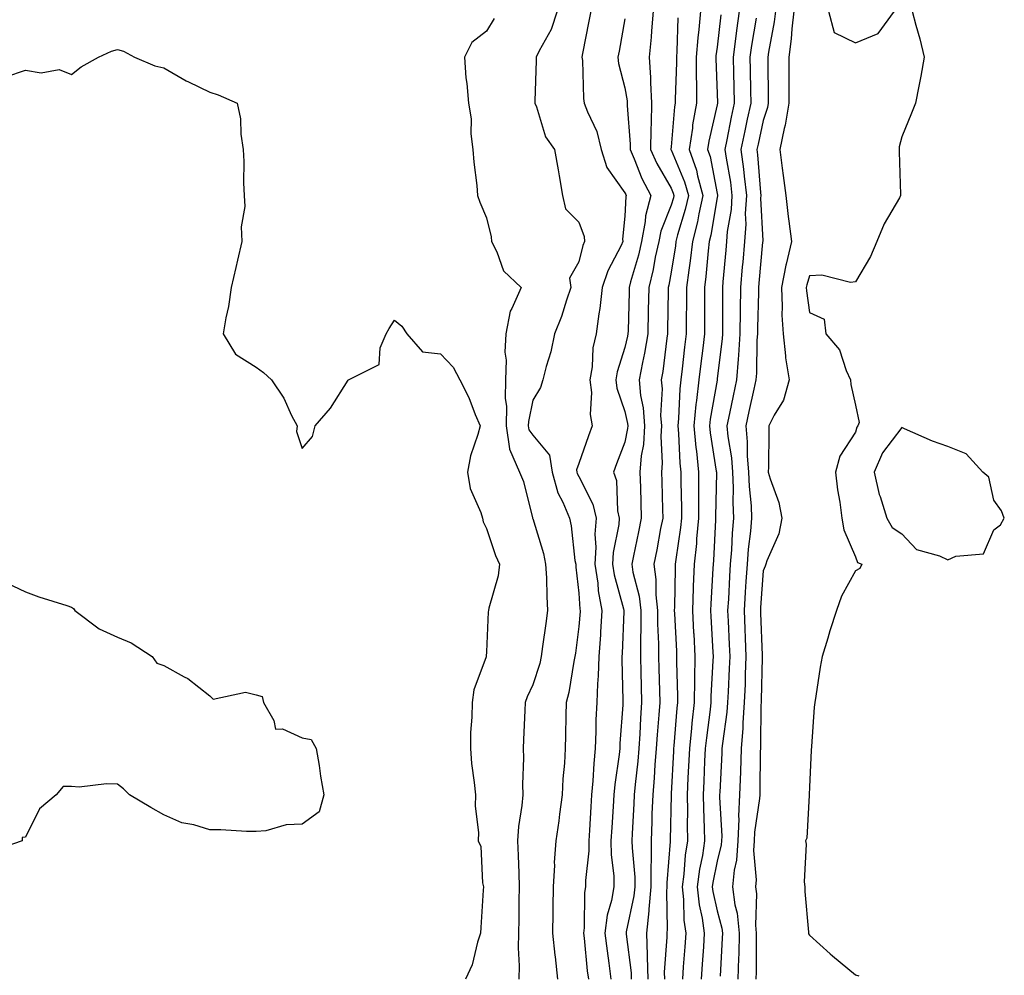
# Model space of a CAD drawing. Units: inches. Extents: x 913043 to 915683, y 7253018 to 7255658.
# Drawn here: x 914277 to 914490, y 7254273 to 7254480 of the extents above; entities that cross this region are included whole.
import ezdxf

# ---------------------------------------------------------------- set-up
doc = ezdxf.new("R2010")
doc.units = ezdxf.units.IN
doc.header["$MEASUREMENT"] = 0
doc.layers.add('Contour_91307253', color=7, linetype='Continuous', true_color=0x87174a)

msp = doc.modelspace()

# ---------------------------------------------------------------- linework, layer by layer
at = {"layer": 'Contour_91307253'}
for points in [[(914393.33, 7254481.92, 3262), (914392.03, 7254477.95, 3262), (914389.44, 7254473.31, 3262), (914388.79, 7254471.92, 3262), (914388.79, 7254471.18, 3262), (914388.49, 7254462.37, 3262), (914388.49, 7254461.92, 3262), (914388.84, 7254461.13, 3262), (914390.79, 7254454.65, 3262), (914392.75, 7254451.92, 3262), (914393.58, 7254447.45, 3262), (914393.78, 7254446.2, 3262), (914394.54, 7254441.92, 3262), (914395.17, 7254439.04, 3262), (914398.05, 7254436.13, 3262), (914399.18, 7254433.04, 3262), (914399.3, 7254431.92, 3262), (914398.91, 7254431.06, 3262), (914398.05, 7254427.55, 3262), (914396.03, 7254423.94, 3262), (914396.28, 7254421.92, 3262), (914395.34, 7254419.21, 3262), (914394.28, 7254415.69, 3262), (914392.74, 7254411.92, 3262), (914391.99, 7254407.98, 3262), (914390.93, 7254404.8, 3262), (914390.23, 7254401.92, 3262), (914389.72, 7254400.25, 3262), (914388.05, 7254397.49, 3262), (914387.1, 7254392.87, 3262), (914387.08, 7254391.92, 3262), (914387.21, 7254391.08, 3262), (914388.05, 7254389.89, 3262), (914391.72, 7254385.59, 3262), (914392.28, 7254381.92, 3262), (914393.52, 7254377.39, 3262), (914394.57, 7254375.4, 3262), (914396, 7254371.92, 3262), (914396.38, 7254370.26, 3262), (914397.21, 7254362.76, 3262), (914397.38, 7254361.92, 3262), (914397.41, 7254361.29, 3262), (914398.05, 7254355.65, 3262), (914398.29, 7254352.16, 3262), (914398.34, 7254351.92, 3262), (914398.32, 7254351.65, 3262), (914398.05, 7254348.44, 3262), (914397.31, 7254342.66, 3262), (914397.21, 7254341.92, 3262), (914396.97, 7254340.84, 3262), (914395.9, 7254334.07, 3262), (914395.33, 7254331.92, 3262), (914395.25, 7254329.13, 3262), (914395.17, 7254324.79, 3262), (914395.1, 7254321.92, 3262), (914394.91, 7254318.78, 3262), (914394.61, 7254315.36, 3262), (914394.41, 7254311.92, 3262), (914393.85, 7254307.71, 3262), (914393.7, 7254306.27, 3262), (914393.06, 7254301.92, 3262), (914392.73, 7254297.24, 3262), (914392.76, 7254296.63, 3262), (914392.48, 7254291.92, 3262), (914392.43, 7254287.54, 3262), (914392.42, 7254286.29, 3262), (914392.37, 7254281.92, 3262), (914392.87, 7254277.11, 3262), (914392.89, 7254276.76, 3262), (914393.44, 7254271.92, 3262)], [(914400.64, 7254481.92, 3263), (914400.23, 7254479.74, 3263), (914398.87, 7254472.74, 3263), (914398.71, 7254471.92, 3263), (914398.81, 7254471.16, 3263), (914399.08, 7254462.95, 3263), (914399.24, 7254461.92, 3263), (914399.92, 7254460.05, 3263), (914401.92, 7254455.8, 3263), (914402.91, 7254451.92, 3263), (914404.11, 7254447.98, 3263), (914408.05, 7254442.52, 3263), (914408.21, 7254442.09, 3263), (914408.3, 7254441.92, 3263), (914408.25, 7254441.72, 3263), (914408.05, 7254437.4, 3263), (914407.53, 7254432.44, 3263), (914407.58, 7254431.92, 3263), (914407.21, 7254431.08, 3263), (914404.37, 7254425.6, 3263), (914403.13, 7254421.92, 3263), (914402.6, 7254417.37, 3263), (914402.37, 7254416.24, 3263), (914401.78, 7254411.92, 3263), (914401.11, 7254408.85, 3263), (914400.91, 7254404.77, 3263), (914400.44, 7254401.92, 3263), (914400.77, 7254399.2, 3263), (914400.51, 7254394.38, 3263), (914400.96, 7254391.92, 3263), (914400.17, 7254389.8, 3263), (914398.05, 7254383.78, 3263), (914397.56, 7254382.42, 3263), (914397.63, 7254381.92, 3263), (914397.72, 7254381.59, 3263), (914398.05, 7254380.96, 3263), (914401.11, 7254374.98, 3263), (914401.78, 7254371.92, 3263), (914401.53, 7254368.44, 3263), (914401.72, 7254365.59, 3263), (914401.51, 7254361.92, 3263), (914402.15, 7254357.83, 3263), (914402.26, 7254356.14, 3263), (914403.06, 7254351.92, 3263), (914402.78, 7254347.19, 3263), (914402.72, 7254346.6, 3263), (914402.42, 7254341.92, 3263), (914402.27, 7254337.69, 3263), (914402.09, 7254335.96, 3263), (914401.93, 7254331.92, 3263), (914401.77, 7254328.2, 3263), (914401.74, 7254325.61, 3263), (914401.59, 7254321.92, 3263), (914401.27, 7254318.71, 3263), (914401.08, 7254314.95, 3263), (914400.8, 7254311.92, 3263), (914400.64, 7254309.33, 3263), (914400.35, 7254304.22, 3263), (914400.21, 7254301.92, 3263), (914400.22, 7254299.75, 3263), (914399.47, 7254293.34, 3263), (914399.48, 7254291.92, 3263), (914399.27, 7254290.7, 3263), (914399.21, 7254283.07, 3263), (914399.06, 7254281.92, 3263), (914399.19, 7254280.78, 3263), (914399.88, 7254273.75, 3263), (914400.12, 7254271.92, 3263)], [(914414.18, 7254481.92, 3265), (914413.79, 7254477.66, 3265), (914413.73, 7254476.24, 3265), (914413.3, 7254471.92, 3265), (914413.61, 7254467.48, 3265), (914413.56, 7254466.41, 3265), (914413.81, 7254461.92, 3265), (914413.76, 7254457.63, 3265), (914413.64, 7254456.33, 3265), (914413.6, 7254451.92, 3265), (914414.95, 7254448.82, 3265), (914418.05, 7254443.49, 3265), (914418.52, 7254442.39, 3265), (914418.65, 7254441.92, 3265), (914418.54, 7254441.43, 3265), (914418.05, 7254439.81, 3265), (914415.81, 7254434.17, 3265), (914415.38, 7254431.92, 3265), (914414.63, 7254428.5, 3265), (914414.16, 7254425.82, 3265), (914413.2, 7254421.92, 3265), (914413.09, 7254416.96, 3265), (914413.09, 7254416.88, 3265), (914412.98, 7254411.92, 3265), (914412.28, 7254407.69, 3265), (914411.83, 7254405.7, 3265), (914411.14, 7254401.92, 3265), (914411.45, 7254398.52, 3265), (914412.01, 7254395.88, 3265), (914412.29, 7254391.92, 3265), (914412.05, 7254387.92, 3265), (914411.58, 7254385.46, 3265), (914411.31, 7254381.92, 3265), (914411.39, 7254378.58, 3265), (914411.47, 7254375.34, 3265), (914411.56, 7254371.92, 3265), (914410.99, 7254368.98, 3265), (914409.89, 7254363.76, 3265), (914409.52, 7254361.92, 3265), (914409.76, 7254360.21, 3265), (914411.13, 7254355, 3265), (914411.46, 7254351.92, 3265), (914411.49, 7254348.48, 3265), (914411.39, 7254345.26, 3265), (914411.43, 7254341.92, 3265), (914411.51, 7254338.46, 3265), (914411.58, 7254335.45, 3265), (914411.66, 7254331.92, 3265), (914411.43, 7254328.54, 3265), (914411.25, 7254325.12, 3265), (914411.04, 7254321.92, 3265), (914410.81, 7254319.17, 3265), (914410.27, 7254314.14, 3265), (914410.08, 7254311.92, 3265), (914410.01, 7254309.97, 3265), (914409.63, 7254303.5, 3265), (914409.57, 7254301.92, 3265), (914409.58, 7254300.39, 3265), (914410.16, 7254294.03, 3265), (914410.17, 7254291.92, 3265), (914410, 7254289.97, 3265), (914408.33, 7254282.2, 3265), (914408.3, 7254281.92, 3265), (914408.31, 7254281.66, 3265), (914409.39, 7254273.26, 3265), (914409.42, 7254271.92, 3265)], [(914424.44, 7254481.92, 3267), (914424.08, 7254477.95, 3267), (914423.83, 7254476.14, 3267), (914423.49, 7254471.92, 3267), (914423.49, 7254467.36, 3267), (914423.53, 7254466.44, 3267), (914423.53, 7254461.92, 3267), (914422.73, 7254457.24, 3267), (914422.67, 7254456.54, 3267), (914421.99, 7254451.92, 3267), (914423.55, 7254447.43, 3267), (914423.79, 7254446.18, 3267), (914424.97, 7254441.92, 3267), (914424.09, 7254437.96, 3267), (914423.78, 7254436.19, 3267), (914422.7, 7254431.92, 3267), (914422.21, 7254427.76, 3267), (914421.87, 7254425.74, 3267), (914421.38, 7254421.92, 3267), (914421.36, 7254418.61, 3267), (914421.31, 7254415.18, 3267), (914421.3, 7254411.92, 3267), (914420.96, 7254409.01, 3267), (914420.47, 7254404.34, 3267), (914420.2, 7254401.92, 3267), (914419.97, 7254400, 3267), (914419.68, 7254393.55, 3267), (914419.51, 7254391.92, 3267), (914419.67, 7254390.3, 3267), (914419.97, 7254383.83, 3267), (914420.17, 7254381.92, 3267), (914420.18, 7254379.79, 3267), (914420.3, 7254374.18, 3267), (914420.31, 7254371.92, 3267), (914420.11, 7254369.86, 3267), (914419.05, 7254362.92, 3267), (914418.94, 7254361.92, 3267), (914418.91, 7254361.06, 3267), (914418.76, 7254352.63, 3267), (914418.73, 7254351.92, 3267), (914418.77, 7254351.2, 3267), (914419.2, 7254343.07, 3267), (914419.26, 7254341.92, 3267), (914419.24, 7254340.73, 3267), (914419.43, 7254333.3, 3267), (914419.41, 7254331.92, 3267), (914419.28, 7254330.69, 3267), (914418.65, 7254322.53, 3267), (914418.59, 7254321.92, 3267), (914418.57, 7254321.4, 3267), (914418.05, 7254312.14, 3267), (914418.04, 7254311.93, 3267), (914418.04, 7254311.9, 3267), (914417.88, 7254302.09, 3267), (914417.88, 7254301.92, 3267), (914417.88, 7254301.74, 3267), (914417.16, 7254292.81, 3267), (914417.16, 7254291.92, 3267), (914417.08, 7254290.94, 3267), (914417.21, 7254282.75, 3267), (914417.12, 7254281.92, 3267), (914417.15, 7254281.02, 3267), (914416.57, 7254273.4, 3267), (914416.6, 7254271.92, 3267)], [(914432.85, 7254481.92, 3269), (914432.24, 7254477.73, 3269), (914432.03, 7254475.89, 3269), (914431.48, 7254471.92, 3269), (914431.55, 7254468.42, 3269), (914431.64, 7254465.5, 3269), (914431.71, 7254461.92, 3269), (914431.07, 7254458.9, 3269), (914430.14, 7254454.01, 3269), (914429.71, 7254451.92, 3269), (914429.97, 7254450, 3269), (914430.91, 7254444.78, 3269), (914431.25, 7254441.92, 3269), (914431.08, 7254438.89, 3269), (914430.22, 7254434.09, 3269), (914430.06, 7254431.92, 3269), (914429.9, 7254430.07, 3269), (914429.3, 7254423.17, 3269), (914429.19, 7254421.92, 3269), (914429.18, 7254420.8, 3269), (914429.2, 7254413.07, 3269), (914429.19, 7254411.92, 3269), (914429.12, 7254410.85, 3269), (914428.05, 7254402.2, 3269), (914428.02, 7254401.95, 3269), (914428.02, 7254401.92, 3269), (914428.01, 7254401.88, 3269), (914426.55, 7254393.42, 3269), (914426.39, 7254391.92, 3269), (914426.54, 7254390.41, 3269), (914427.85, 7254382.12, 3269), (914427.87, 7254381.92, 3269), (914427.87, 7254381.74, 3269), (914427.7, 7254372.26, 3269), (914427.7, 7254371.92, 3269), (914427.67, 7254371.54, 3269), (914427.24, 7254362.73, 3269), (914427.16, 7254361.92, 3269), (914427.12, 7254360.99, 3269), (914426.67, 7254353.3, 3269), (914426.62, 7254351.92, 3269), (914426.7, 7254350.56, 3269), (914427.1, 7254342.88, 3269), (914427.15, 7254341.92, 3269), (914427.13, 7254341, 3269), (914426.7, 7254333.28, 3269), (914426.68, 7254331.92, 3269), (914426.51, 7254330.39, 3269), (914425.7, 7254324.26, 3269), (914425.46, 7254321.92, 3269), (914425.33, 7254319.2, 3269), (914425.13, 7254314.83, 3269), (914424.99, 7254311.92, 3269), (914425.05, 7254308.91, 3269), (914425.26, 7254304.7, 3269), (914425.32, 7254301.92, 3269), (914424.83, 7254298.71, 3269), (914424.22, 7254295.75, 3269), (914423.71, 7254291.92, 3269), (914424.15, 7254288.02, 3269), (914424.81, 7254285.16, 3269), (914425.26, 7254281.92, 3269), (914425.05, 7254278.92, 3269), (914424.82, 7254275.14, 3269), (914424.6, 7254271.92, 3269)], [(914440.67, 7254481.92, 3271), (914440.41, 7254479.57, 3271), (914439.16, 7254473.02, 3271), (914439.02, 7254471.92, 3271), (914439.01, 7254470.95, 3271), (914439.11, 7254462.98, 3271), (914439.11, 7254461.92, 3271), (914438.96, 7254461.01, 3271), (914438.05, 7254458.19, 3271), (914436.9, 7254453.07, 3271), (914436.66, 7254451.92, 3271), (914436.82, 7254450.7, 3271), (914437.43, 7254442.54, 3271), (914437.51, 7254441.92, 3271), (914437.47, 7254441.34, 3271), (914437.92, 7254432.05, 3271), (914437.92, 7254431.92, 3271), (914437.9, 7254431.77, 3271), (914437.07, 7254422.9, 3271), (914436.99, 7254421.92, 3271), (914436.98, 7254420.85, 3271), (914436.79, 7254413.18, 3271), (914436.78, 7254411.92, 3271), (914436.68, 7254410.55, 3271), (914436.57, 7254403.4, 3271), (914436.46, 7254401.92, 3271), (914436.02, 7254399.89, 3271), (914434.92, 7254395.05, 3271), (914434.27, 7254391.92, 3271), (914434.57, 7254388.44, 3271), (914434.56, 7254385.41, 3271), (914434.82, 7254381.92, 3271), (914434.95, 7254378.81, 3271), (914435.38, 7254374.59, 3271), (914435.5, 7254371.92, 3271), (914435.26, 7254369.13, 3271), (914434.79, 7254365.18, 3271), (914434.52, 7254361.92, 3271), (914434.29, 7254358.15, 3271), (914434.11, 7254355.86, 3271), (914433.87, 7254351.92, 3271), (914434.04, 7254347.92, 3271), (914434.12, 7254345.85, 3271), (914434.29, 7254341.92, 3271), (914434.14, 7254338, 3271), (914434.09, 7254335.88, 3271), (914433.92, 7254331.92, 3271), (914433.61, 7254327.49, 3271), (914433.61, 7254326.36, 3271), (914433.25, 7254321.92, 3271), (914433.09, 7254316.96, 3271), (914433.09, 7254316.88, 3271), (914432.92, 7254311.92, 3271), (914432.69, 7254307.28, 3271), (914432.73, 7254306.6, 3271), (914432.53, 7254301.92, 3271), (914432.24, 7254297.73, 3271), (914431.71, 7254295.58, 3271), (914431.36, 7254291.92, 3271), (914431.9, 7254288.07, 3271), (914432.39, 7254286.26, 3271), (914432.84, 7254281.92, 3271), (914432.71, 7254277.25, 3271), (914432.67, 7254276.55, 3271), (914432.54, 7254271.92, 3271)], [(914444.64, 7254481.92, 3272), (914444.21, 7254478.08, 3272), (914444.11, 7254475.87, 3272), (914443.6, 7254471.92, 3272), (914443.59, 7254467.47, 3272), (914443.58, 7254466.39, 3272), (914443.57, 7254461.92, 3272), (914442.8, 7254457.16, 3272), (914442.57, 7254456.43, 3272), (914441.6, 7254451.92, 3272), (914442.15, 7254447.82, 3272), (914442.36, 7254446.24, 3272), (914442.94, 7254441.92, 3272), (914443.46, 7254437.33, 3272), (914443.6, 7254436.36, 3272), (914444.14, 7254431.92, 3272), (914442.98, 7254426.99, 3272), (914442.95, 7254426.82, 3272), (914441.97, 7254421.92, 3272), (914442.17, 7254417.81, 3272), (914442.1, 7254415.96, 3272), (914442.32, 7254411.92, 3272), (914442.87, 7254407.1, 3272), (914442.86, 7254406.73, 3272), (914443.62, 7254401.92, 3272), (914442.44, 7254397.54, 3272), (914440.39, 7254394.26, 3272), (914439.27, 7254391.92, 3272), (914439.24, 7254390.73, 3272), (914439.15, 7254383.02, 3272), (914439.12, 7254381.92, 3272), (914439.51, 7254380.46, 3272), (914441.42, 7254375.3, 3272), (914442.1, 7254371.92, 3272), (914441.43, 7254368.53, 3272), (914438.81, 7254362.67, 3272), (914438.58, 7254361.92, 3272), (914438.46, 7254361.51, 3272), (914438.05, 7254360.48, 3272), (914437.46, 7254352.52, 3272), (914437.42, 7254351.92, 3272), (914437.45, 7254351.31, 3272), (914437.81, 7254342.16, 3272), (914437.82, 7254341.92, 3272), (914437.81, 7254341.68, 3272), (914437.57, 7254332.41, 3272), (914437.55, 7254331.92, 3272), (914437.51, 7254331.37, 3272), (914437.46, 7254322.51, 3272), (914437.42, 7254321.92, 3272), (914437.4, 7254321.27, 3272), (914437.3, 7254312.67, 3272), (914437.28, 7254311.92, 3272), (914437.23, 7254311.11, 3272), (914436.16, 7254303.81, 3272), (914436.08, 7254301.92, 3272), (914435.94, 7254299.8, 3272), (914436.48, 7254293.49, 3272), (914436.33, 7254291.92, 3272), (914436.54, 7254290.41, 3272), (914436.33, 7254283.64, 3272), (914436.51, 7254281.92, 3272), (914436.47, 7254280.34, 3272), (914436.47, 7254273.5, 3272), (914436.42, 7254271.92, 3272)], [(914470.34, 7254481.92, 3273), (914471.12, 7254478.85, 3273), (914472.02, 7254475.89, 3273), (914472.91, 7254471.92, 3273), (914472.17, 7254467.8, 3273), (914471.74, 7254465.61, 3273), (914471.05, 7254461.92, 3273), (914470.17, 7254459.79, 3273), (914468.05, 7254454.61, 3273), (914467.53, 7254452.44, 3273), (914467.51, 7254451.92, 3273), (914467.53, 7254451.4, 3273), (914467.81, 7254442.16, 3273), (914467.82, 7254441.92, 3273), (914467.55, 7254441.42, 3273), (914464.24, 7254435.74, 3273), (914462.63, 7254431.92, 3273), (914461.32, 7254428.65, 3273), (914458.05, 7254423.16, 3273), (914456.95, 7254423.01, 3273), (914450.75, 7254424.63, 3273), (914448.05, 7254424.45, 3273), (914447.47, 7254422.5, 3273), (914447.36, 7254421.92, 3273), (914447.39, 7254421.26, 3273), (914448.05, 7254416.54, 3273), (914451.24, 7254415.11, 3273), (914451.6, 7254411.92, 3273), (914454.57, 7254408.44, 3273), (914455.99, 7254403.97, 3273), (914456.96, 7254401.92, 3273), (914457.01, 7254400.88, 3273), (914458.05, 7254396.44, 3273), (914458.81, 7254392.68, 3273), (914458.55, 7254391.92, 3273), (914458.35, 7254391.63, 3273), (914458.05, 7254390.57, 3273), (914454.62, 7254385.35, 3273), (914453.7, 7254381.92, 3273), (914454.17, 7254378.04, 3273), (914454.61, 7254375.36, 3273), (914455.07, 7254371.92, 3273), (914455.48, 7254369.35, 3273), (914458.05, 7254363.5, 3273), (914458.45, 7254362.32, 3273), (914459.4, 7254361.92, 3273), (914458.99, 7254360.97, 3273), (914458.05, 7254360.51, 3273), (914455, 7254354.98, 3273), (914453.92, 7254351.92, 3273), (914452.49, 7254347.48, 3273), (914452.03, 7254345.9, 3273), (914450.81, 7254341.92, 3273), (914450.41, 7254339.56, 3273), (914449.43, 7254333.3, 3273), (914449.2, 7254331.92, 3273), (914449.08, 7254330.89, 3273), (914448.49, 7254322.37, 3273), (914448.41, 7254321.56, 3273), (914448.05, 7254313.57, 3273), (914447.99, 7254311.98, 3273), (914447.99, 7254311.92, 3273), (914447.96, 7254311.83, 3273), (914447.46, 7254302.51, 3273), (914447.21, 7254301.92, 3273), (914447.34, 7254301.22, 3273), (914446.92, 7254293.04, 3273), (914447.06, 7254291.92, 3273), (914447.05, 7254290.91, 3273), (914447.83, 7254282.14, 3273), (914447.83, 7254281.92, 3273), (914447.87, 7254281.74, 3273), (914448.05, 7254281.45, 3273), (914452.55, 7254277.42, 3273), (914453.07, 7254276.95, 3273), (914458.05, 7254272.82, 3273), (914458.75, 7254272.61, 3273)], [(914452.21, 7254481.92, 3273), (914453.41, 7254477.28, 3273), (914458.05, 7254474.99, 3273), (914462.93, 7254477.04, 3273), (914466.46, 7254481.92, 3273)], [(914379.66, 7254480.32, 3261), (914378.05, 7254477.55, 3261), (914374.85, 7254475.11, 3261), (914373.26, 7254471.92, 3261), (914373.55, 7254467.42, 3261), (914373.76, 7254466.22, 3261), (914374.09, 7254461.92, 3261), (914374.69, 7254458.56, 3261), (914374.65, 7254455.32, 3261), (914375.09, 7254451.92, 3261), (914375.28, 7254449.16, 3261), (914375.9, 7254444.07, 3261), (914376.06, 7254441.92, 3261), (914376.57, 7254440.44, 3261), (914378.05, 7254437.07, 3261), (914379.07, 7254432.94, 3261), (914379.11, 7254431.92, 3261), (914380.25, 7254429.71, 3261), (914381.74, 7254425.6, 3261), (914385.55, 7254421.92, 3261), (914383.51, 7254417.39, 3261), (914383.14, 7254416.83, 3261), (914382.21, 7254411.92, 3261), (914382.03, 7254407.95, 3261), (914382.3, 7254406.18, 3261), (914382.17, 7254401.92, 3261), (914382.07, 7254397.9, 3261), (914382.35, 7254396.22, 3261), (914382.28, 7254391.92, 3261), (914383.04, 7254386.94, 3261), (914383.02, 7254386.89, 3261), (914385.16, 7254381.92, 3261), (914386.03, 7254379.9, 3261), (914387.99, 7254371.98, 3261), (914388.01, 7254371.92, 3261), (914388.05, 7254371.83, 3261), (914390.39, 7254364.26, 3261), (914390.84, 7254361.92, 3261), (914391.02, 7254358.95, 3261), (914391.08, 7254354.95, 3261), (914391.28, 7254351.92, 3261), (914390.9, 7254349.07, 3261), (914390.2, 7254344.07, 3261), (914389.91, 7254341.92, 3261), (914389.57, 7254340.41, 3261), (914388.05, 7254335.76, 3261), (914386.81, 7254333.16, 3261), (914386.44, 7254331.92, 3261), (914386.35, 7254330.22, 3261), (914386.07, 7254323.89, 3261), (914385.97, 7254321.92, 3261), (914386.02, 7254319.9, 3261), (914385.81, 7254314.16, 3261), (914385.87, 7254311.92, 3261), (914385.71, 7254309.59, 3261), (914384.94, 7254305.04, 3261), (914384.77, 7254301.92, 3261), (914384.88, 7254298.75, 3261), (914385.04, 7254294.93, 3261), (914385.14, 7254291.92, 3261), (914385.07, 7254288.94, 3261), (914385.02, 7254284.95, 3261), (914384.94, 7254281.92, 3261), (914384.87, 7254278.74, 3261), (914385.13, 7254274.84, 3261), (914385.03, 7254271.92, 3261)], [(914408.05, 7254480.2, 3264), (914406.76, 7254473.22, 3264), (914406.51, 7254471.92, 3264), (914406.68, 7254470.55, 3264), (914408.05, 7254465.23, 3264), (914408.54, 7254462.41, 3264), (914408.56, 7254461.92, 3264), (914408.56, 7254461.41, 3264), (914409.2, 7254453.07, 3264), (914409.19, 7254451.92, 3264), (914410.08, 7254449.89, 3264), (914411.72, 7254445.59, 3264), (914413.68, 7254441.92, 3264), (914412.49, 7254437.48, 3264), (914412.43, 7254436.3, 3264), (914411.61, 7254431.92, 3264), (914410.97, 7254429, 3264), (914409.28, 7254423.15, 3264), (914408.97, 7254421.92, 3264), (914408.95, 7254421.01, 3264), (914408.71, 7254412.58, 3264), (914408.69, 7254411.92, 3264), (914408.6, 7254411.36, 3264), (914408.05, 7254408.92, 3264), (914406.35, 7254403.63, 3264), (914406.07, 7254401.92, 3264), (914406.28, 7254400.15, 3264), (914408.05, 7254395.07, 3264), (914408.6, 7254392.48, 3264), (914408.64, 7254391.92, 3264), (914408.61, 7254391.36, 3264), (914408.05, 7254388.41, 3264), (914406.24, 7254383.73, 3264), (914405.59, 7254381.92, 3264), (914406.24, 7254380.11, 3264), (914406.45, 7254373.51, 3264), (914406.8, 7254371.92, 3264), (914406.71, 7254370.57, 3264), (914405.52, 7254364.45, 3264), (914405.37, 7254361.92, 3264), (914405.74, 7254359.61, 3264), (914407.72, 7254352.25, 3264), (914407.78, 7254351.92, 3264), (914407.77, 7254351.64, 3264), (914407.42, 7254342.55, 3264), (914407.38, 7254341.92, 3264), (914407.35, 7254341.22, 3264), (914407.61, 7254332.37, 3264), (914407.59, 7254331.92, 3264), (914407.57, 7254331.43, 3264), (914406.95, 7254323.02, 3264), (914406.91, 7254321.92, 3264), (914406.78, 7254320.65, 3264), (914405.86, 7254314.11, 3264), (914405.66, 7254311.92, 3264), (914405.51, 7254309.37, 3264), (914405.19, 7254304.78, 3264), (914405.01, 7254301.92, 3264), (914405.03, 7254298.9, 3264), (914405.62, 7254294.35, 3264), (914405.63, 7254291.92, 3264), (914405.13, 7254288.99, 3264), (914404.19, 7254285.78, 3264), (914403.68, 7254281.92, 3264), (914404.16, 7254278.03, 3264), (914404.56, 7254275.41, 3264), (914405.02, 7254271.92, 3264)], [(914419.54, 7254480.43, 3266), (914419.32, 7254473.19, 3266), (914419.22, 7254471.92, 3266), (914419.22, 7254470.75, 3266), (914418.93, 7254462.8, 3266), (914418.93, 7254461.92, 3266), (914418.8, 7254461.17, 3266), (914418.05, 7254452.49, 3266), (914418, 7254451.97, 3266), (914418, 7254451.92, 3266), (914418.02, 7254451.88, 3266), (914418.05, 7254451.82, 3266), (914420.99, 7254444.87, 3266), (914421.8, 7254441.92, 3266), (914421.13, 7254438.84, 3266), (914419.47, 7254433.34, 3266), (914419.1, 7254431.92, 3266), (914418.99, 7254430.97, 3266), (914418.05, 7254425.3, 3266), (914417.54, 7254422.43, 3266), (914417.42, 7254421.92, 3266), (914417.41, 7254421.28, 3266), (914417.28, 7254412.69, 3266), (914417.26, 7254411.92, 3266), (914417.11, 7254410.97, 3266), (914416.23, 7254403.74, 3266), (914415.9, 7254401.92, 3266), (914416.09, 7254399.96, 3266), (914415.78, 7254394.19, 3266), (914415.95, 7254391.92, 3266), (914415.81, 7254389.68, 3266), (914416.12, 7254383.85, 3266), (914415.96, 7254381.92, 3266), (914416.01, 7254379.89, 3266), (914416.18, 7254373.79, 3266), (914416.23, 7254371.92, 3266), (914415.79, 7254369.65, 3266), (914414.93, 7254365.04, 3266), (914414.3, 7254361.92, 3266), (914414.77, 7254358.64, 3266), (914414.71, 7254355.26, 3266), (914415.07, 7254351.92, 3266), (914415.1, 7254348.96, 3266), (914415.31, 7254344.66, 3266), (914415.34, 7254341.92, 3266), (914415.4, 7254339.27, 3266), (914415.53, 7254334.44, 3266), (914415.59, 7254331.92, 3266), (914415.41, 7254329.27, 3266), (914415.04, 7254324.93, 3266), (914414.84, 7254321.92, 3266), (914414.55, 7254318.42, 3266), (914414.37, 7254315.59, 3266), (914414.06, 7254311.92, 3266), (914413.91, 7254307.78, 3266), (914413.88, 7254306.09, 3266), (914413.72, 7254301.92, 3266), (914413.75, 7254297.62, 3266), (914413.65, 7254296.32, 3266), (914413.67, 7254291.92, 3266), (914413.24, 7254287.12, 3266), (914413.25, 7254286.72, 3266), (914412.71, 7254281.92, 3266), (914412.85, 7254277.12, 3266), (914412.89, 7254276.76, 3266), (914413.01, 7254271.92, 3266)], [(914428.86, 7254481.11, 3268), (914428.05, 7254474.11, 3268), (914427.79, 7254472.18, 3268), (914427.76, 7254471.92, 3268), (914427.76, 7254471.64, 3268), (914428.05, 7254463.97, 3268), (914428.11, 7254461.98, 3268), (914428.11, 7254461.92, 3268), (914428.05, 7254461.6, 3268), (914426.24, 7254453.73, 3268), (914425.97, 7254451.92, 3268), (914426.51, 7254450.38, 3268), (914428.05, 7254442.37, 3268), (914428.12, 7254441.99, 3268), (914428.13, 7254441.92, 3268), (914428.12, 7254441.85, 3268), (914428.05, 7254441.44, 3268), (914426.65, 7254433.32, 3268), (914426.3, 7254431.92, 3268), (914426.06, 7254429.93, 3268), (914425.6, 7254424.37, 3268), (914425.28, 7254421.92, 3268), (914425.27, 7254419.14, 3268), (914425.29, 7254414.68, 3268), (914425.27, 7254411.92, 3268), (914424.91, 7254408.79, 3268), (914424.51, 7254405.46, 3268), (914424.1, 7254401.92, 3268), (914423.59, 7254397.46, 3268), (914423.43, 7254396.54, 3268), (914422.95, 7254391.92, 3268), (914423.4, 7254387.27, 3268), (914423.53, 7254386.43, 3268), (914424.02, 7254381.92, 3268), (914424.03, 7254377.9, 3268), (914424, 7254375.97, 3268), (914424.01, 7254371.92, 3268), (914423.58, 7254367.45, 3268), (914423.53, 7254366.44, 3268), (914423.05, 7254361.92, 3268), (914422.86, 7254357.11, 3268), (914422.85, 7254356.72, 3268), (914422.68, 7254351.92, 3268), (914422.93, 7254347.04, 3268), (914422.95, 7254346.81, 3268), (914423.2, 7254341.92, 3268), (914423.12, 7254337, 3268), (914423.11, 7254336.85, 3268), (914423.05, 7254331.92, 3268), (914422.56, 7254327.41, 3268), (914422.48, 7254326.34, 3268), (914422.03, 7254321.92, 3268), (914421.84, 7254318.13, 3268), (914421.7, 7254315.56, 3268), (914421.51, 7254311.92, 3268), (914421.58, 7254308.39, 3268), (914421.54, 7254305.41, 3268), (914421.6, 7254301.92, 3268), (914421.14, 7254298.82, 3268), (914420.84, 7254294.71, 3268), (914420.47, 7254291.92, 3268), (914420.77, 7254289.2, 3268), (914420.84, 7254284.71, 3268), (914421.23, 7254281.92, 3268), (914421.03, 7254278.94, 3268), (914420.68, 7254274.56, 3268), (914420.5, 7254271.92, 3268)], [(914436.51, 7254480.38, 3270), (914435.5, 7254474.47, 3270), (914435.15, 7254471.92, 3270), (914435.21, 7254469.08, 3270), (914435.25, 7254464.72, 3270), (914435.31, 7254461.92, 3270), (914434.57, 7254458.44, 3270), (914434.01, 7254455.95, 3270), (914433.19, 7254451.92, 3270), (914433.76, 7254447.63, 3270), (914433.88, 7254446.09, 3270), (914434.38, 7254441.92, 3270), (914434.15, 7254438.02, 3270), (914434.27, 7254435.7, 3270), (914433.99, 7254431.92, 3270), (914433.59, 7254427.46, 3270), (914433.49, 7254426.47, 3270), (914433.09, 7254421.92, 3270), (914433.04, 7254416.94, 3270), (914433.04, 7254416.9, 3270), (914432.98, 7254411.92, 3270), (914432.67, 7254407.29, 3270), (914432.57, 7254406.44, 3270), (914432.23, 7254401.92, 3270), (914431.49, 7254398.47, 3270), (914430.74, 7254394.61, 3270), (914430.17, 7254391.92, 3270), (914430.38, 7254389.6, 3270), (914431.13, 7254385, 3270), (914431.36, 7254381.92, 3270), (914431.49, 7254378.47, 3270), (914431.44, 7254375.31, 3270), (914431.59, 7254371.92, 3270), (914431.31, 7254368.66, 3270), (914431.14, 7254365.01, 3270), (914430.89, 7254361.92, 3270), (914430.72, 7254359.24, 3270), (914430.47, 7254354.34, 3270), (914430.32, 7254351.92, 3270), (914430.42, 7254349.55, 3270), (914430.66, 7254344.53, 3270), (914430.76, 7254341.92, 3270), (914430.66, 7254339.3, 3270), (914430.4, 7254334.26, 3270), (914430.31, 7254331.92, 3270), (914430.15, 7254329.81, 3270), (914429.17, 7254323.04, 3270), (914429.08, 7254321.92, 3270), (914429.05, 7254320.92, 3270), (914428.59, 7254312.46, 3270), (914428.57, 7254311.92, 3270), (914428.55, 7254311.42, 3270), (914429.03, 7254302.9, 3270), (914428.99, 7254301.92, 3270), (914428.92, 7254301.04, 3270), (914428.05, 7254297.52, 3270), (914427.09, 7254292.89, 3270), (914426.96, 7254291.92, 3270), (914427.07, 7254290.94, 3270), (914428.05, 7254286.7, 3270), (914429.07, 7254282.94, 3270), (914429.18, 7254281.92, 3270), (914429.15, 7254280.83, 3270), (914428.68, 7254272.55, 3270)], [(914273.79, 7254467.66, 3260), (914278.05, 7254469.07, 3260), (914281.46, 7254468.5, 3260), (914285.35, 7254469.22, 3260), (914288.05, 7254468.14, 3260), (914290.12, 7254469.85, 3260), (914293.93, 7254471.92, 3260), (914296.73, 7254473.24, 3260), (914298.05, 7254473.55, 3260), (914299.32, 7254473.19, 3260), (914301.71, 7254471.92, 3260), (914306.14, 7254470.01, 3260), (914308.05, 7254469.6, 3260), (914312.92, 7254466.79, 3260), (914313.38, 7254466.59, 3260), (914318.05, 7254464.32, 3260), (914319.84, 7254463.71, 3260), (914323.99, 7254461.92, 3260), (914324.68, 7254458.55, 3260), (914324.78, 7254455.19, 3260), (914325.28, 7254451.92, 3260), (914325.42, 7254449.29, 3260), (914325.35, 7254444.62, 3260), (914325.47, 7254441.92, 3260), (914325.62, 7254439.5, 3260), (914324.83, 7254435.14, 3260), (914324.95, 7254431.92, 3260), (914324.04, 7254427.91, 3260), (914323.67, 7254426.3, 3260), (914322.67, 7254421.92, 3260), (914322.11, 7254417.86, 3260), (914321.53, 7254415.4, 3260), (914320.95, 7254411.92, 3260), (914323.6, 7254407.47, 3260), (914328.05, 7254404.69, 3260), (914329.67, 7254403.53, 3260), (914331.38, 7254401.92, 3260), (914334.08, 7254397.95, 3260), (914335.76, 7254394.21, 3260), (914336.94, 7254391.92, 3260), (914336.82, 7254390.69, 3260), (914338.05, 7254387.02, 3260), (914340.3, 7254389.66, 3260), (914340.86, 7254391.92, 3260), (914344.2, 7254395.78, 3260), (914348.05, 7254401.86, 3260), (914348.07, 7254401.9, 3260), (914348.12, 7254401.92, 3260), (914354.75, 7254405.22, 3260), (914354.96, 7254408.83, 3260), (914356.29, 7254411.92, 3260), (914356.93, 7254413.03, 3260), (914358.05, 7254414.84, 3260), (914359.66, 7254413.53, 3260), (914360.76, 7254411.92, 3260), (914364.13, 7254408, 3260), (914368.05, 7254407.55, 3260), (914370.82, 7254404.69, 3260), (914372.21, 7254401.92, 3260), (914374.19, 7254398.06, 3260), (914375.57, 7254394.4, 3260), (914376.63, 7254391.92, 3260), (914376.18, 7254390.05, 3260), (914374.53, 7254385.45, 3260), (914373.92, 7254381.92, 3260), (914374.51, 7254378.38, 3260), (914376.83, 7254373.14, 3260), (914377.16, 7254371.92, 3260), (914377.28, 7254371.15, 3260), (914378.05, 7254369.68, 3260), (914379.97, 7254363.83, 3260), (914380.83, 7254361.92, 3260), (914380.55, 7254359.42, 3260), (914378.51, 7254352.38, 3260), (914378.44, 7254351.92, 3260), (914378.38, 7254351.59, 3260), (914378.05, 7254342.9, 3260), (914377.99, 7254341.98, 3260), (914377.99, 7254341.92, 3260), (914377.97, 7254341.83, 3260), (914375.29, 7254334.67, 3260), (914374.89, 7254331.92, 3260), (914374.87, 7254328.74, 3260), (914374.55, 7254325.42, 3260), (914374.54, 7254321.92, 3260), (914374.8, 7254318.67, 3260), (914375.37, 7254314.6, 3260), (914375.61, 7254311.92, 3260), (914375.56, 7254309.43, 3260), (914376.26, 7254303.71, 3260), (914376.22, 7254301.92, 3260), (914376.79, 7254300.66, 3260), (914377.17, 7254292.8, 3260), (914377.39, 7254291.92, 3260), (914377.34, 7254291.21, 3260), (914376.83, 7254283.13, 3260), (914376.74, 7254281.92, 3260), (914376.07, 7254279.94, 3260), (914374.95, 7254275.02, 3260), (914373.5, 7254271.92, 3260)], [(914273.98, 7254357.86, 3259), (914278.05, 7254355.95, 3259), (914280.98, 7254354.85, 3259), (914287.02, 7254352.95, 3259), (914288.05, 7254352.59, 3259), (914288.45, 7254352.31, 3259), (914288.73, 7254351.92, 3259), (914294.01, 7254347.88, 3259), (914298.05, 7254346.12, 3259), (914301, 7254344.88, 3259), (914305.53, 7254341.92, 3259), (914306.58, 7254340.46, 3259), (914308.05, 7254339.98, 3259), (914312.48, 7254337.5, 3259), (914313.25, 7254337.12, 3259), (914318.05, 7254333.39, 3259), (914318.77, 7254332.63, 3259), (914325.8, 7254334.17, 3259), (914328.05, 7254333.61, 3259), (914329.38, 7254333.25, 3259), (914329.64, 7254331.92, 3259), (914331.94, 7254328.02, 3259), (914332.26, 7254326.14, 3259), (914333.79, 7254326.19, 3259), (914338.05, 7254324.28, 3259), (914340.04, 7254323.91, 3259), (914341.12, 7254321.92, 3259), (914341.73, 7254318.25, 3259), (914342.06, 7254315.93, 3259), (914342.76, 7254311.92, 3259), (914341.75, 7254308.22, 3259), (914338.05, 7254305.53, 3259), (914334.58, 7254305.4, 3259), (914330.19, 7254304.07, 3259), (914328.05, 7254303.92, 3259), (914326.02, 7254303.95, 3259), (914320.44, 7254304.31, 3259), (914318.05, 7254304.34, 3259), (914314.58, 7254305.39, 3259), (914311.94, 7254305.81, 3259), (914308.05, 7254307.55, 3259), (914305.25, 7254309.13, 3259), (914300.59, 7254311.92, 3259), (914299.35, 7254313.22, 3259), (914298.05, 7254314.21, 3259), (914295.65, 7254314.31, 3259), (914289.72, 7254313.59, 3259), (914288.05, 7254313.7, 3259), (914286.26, 7254313.71, 3259), (914284.71, 7254311.92, 3259), (914281.12, 7254308.85, 3259), (914278.05, 7254302.71, 3259), (914277.34, 7254302.62, 3259), (914277.33, 7254301.92, 3259), (914270.42, 7254299.55, 3259)]]:
    msp.add_polyline3d(points, dxfattribs=at)
msp.add_polyline3d([(914488.05, 7254369.36, 3274), (914489.49, 7254370.47, 3274), (914490.31, 7254371.92, 3274), (914489.67, 7254373.53, 3274), (914488.05, 7254375.82, 3274), (914486.94, 7254380.82, 3274), (914485.65, 7254381.92, 3274), (914482.02, 7254385.89, 3274), (914478.05, 7254387.44, 3274), (914474.72, 7254388.59, 3274), (914468.67, 7254391.3, 3274), (914468.05, 7254391.55, 3274), (914463.88, 7254386.09, 3274), (914462.12, 7254381.92, 3274), (914463.18, 7254377.05, 3274), (914463.36, 7254376.61, 3274), (914464.8, 7254371.92, 3274), (914466, 7254369.87, 3274), (914468.05, 7254368.55, 3274), (914471.23, 7254365.1, 3274), (914476.24, 7254363.74, 3274), (914478.05, 7254362.87, 3274), (914479.79, 7254363.66, 3274), (914485.77, 7254364.21, 3274)], close=True, dxfattribs=at)

doc.saveas('drawing.dxf')
